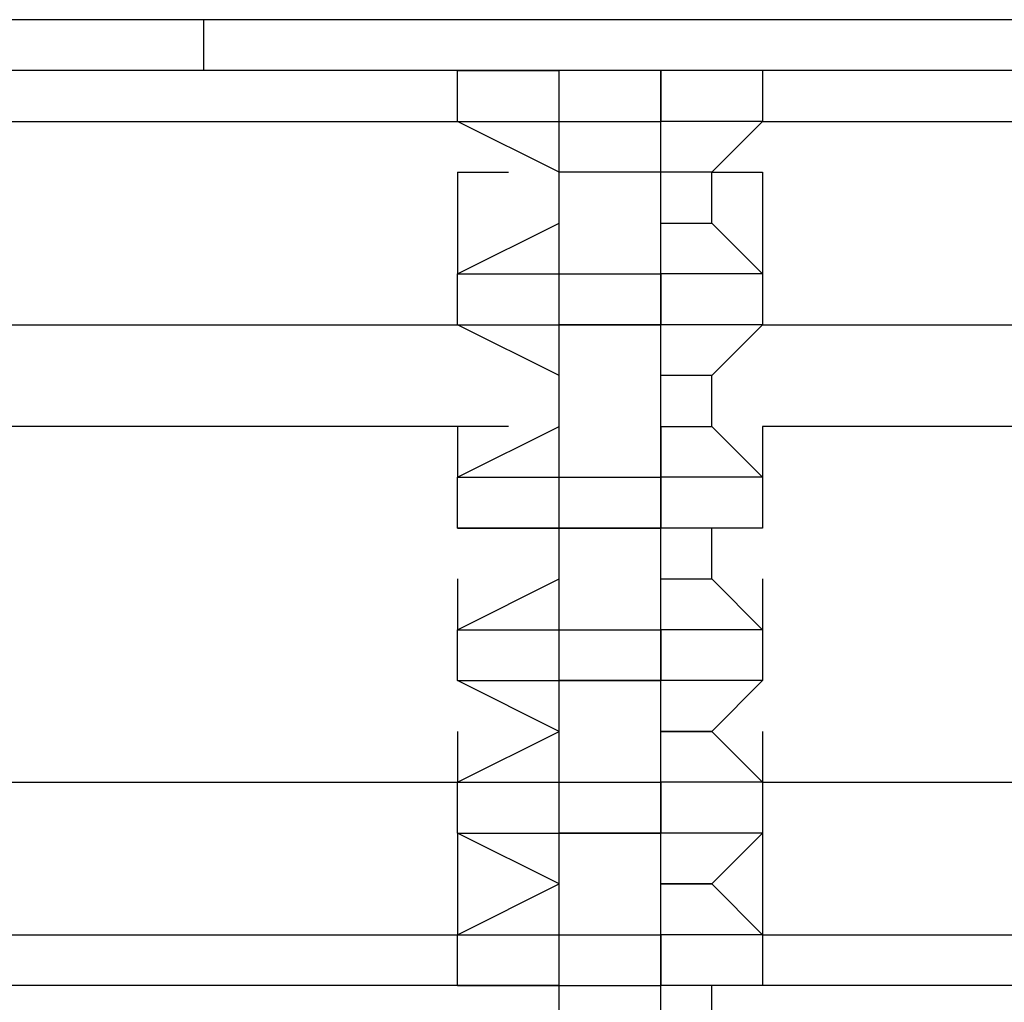
# Model space of a CAD drawing. Units: millimetres. Extents: x 2 to 134, y 21 to 226.
# Drawn here: x 84 to 85, y 177 to 178 of the extents above; entities that cross this region are included whole.
import ezdxf

# ---------------------------------------------------------------- set-up
doc = ezdxf.new("R2010")
doc.units = ezdxf.units.MM
doc.header["$MEASUREMENT"] = 0
doc.layers.add('Ebene 1', color=7, linetype='Continuous', lineweight=0)

msp = doc.modelspace()

# ---------------------------------------------------------------- linework, layer by layer
at = {"layer": 'Ebene 1', "color": 18, "lineweight": 25, "true_color": 0x000000}
for points in [[(86.0425, 177.69417), (86.0425, 177.69417), (80.15111, 177.69417), (80.15111, 177.69417)], [(84.31389, 177.69417), (84.31389, 177.69417), (84.31389, 177.65889), (84.31389, 177.65889)], [(84.31389, 177.65889), (84.31389, 177.65889), (81.20944, 177.65889), (81.20944, 177.65889)], [(84.91361, 177.65889), (84.91361, 177.65889), (84.31389, 177.65889), (84.31389, 177.65889)], [(84.49028, 177.65889), (84.49028, 177.65889), (84.56083, 177.65889), (84.56083, 177.65889)], [(84.49028, 177.65889), (84.49028, 177.65889), (84.52556, 177.65889), (84.52556, 177.65889)], [(84.49028, 177.65889), (84.49028, 177.65889), (84.49028, 177.65889), (84.49028, 177.65889)], [(84.49028, 177.62361), (84.49028, 177.62361), (84.49028, 177.65889), (84.49028, 177.65889)], [(84.56083, 177.65889), (84.56083, 177.65889), (84.56083, 177.65889), (84.56083, 177.65889)], [(84.56083, 177.62361), (84.56083, 177.62361), (84.56083, 177.65889), (84.56083, 177.65889)], [(84.56083, 177.65889), (84.56083, 177.65889), (84.56083, 177.65889), (84.56083, 177.65889)], [(84.56083, 177.62361), (84.56083, 177.62361), (84.56083, 177.65889), (84.56083, 177.65889)], [(84.56083, 177.65889), (84.56083, 177.65889), (84.56083, 177.65889), (84.56083, 177.65889)], [(84.63139, 177.65889), (84.63139, 177.65889), (84.63139, 177.65889), (84.63139, 177.65889)], [(84.63139, 177.62361), (84.63139, 177.62361), (84.63139, 177.65889), (84.63139, 177.65889)], [(84.70194, 177.65889), (84.70194, 177.65889), (84.63139, 177.65889), (84.63139, 177.65889)], [(84.63139, 177.65889), (84.63139, 177.65889), (84.63139, 177.65889), (84.63139, 177.65889)], [(84.63139, 177.65889), (84.63139, 177.65889), (84.63139, 177.62361), (84.63139, 177.62361)], [(84.63139, 177.65889), (84.63139, 177.65889), (84.63139, 177.65889), (84.63139, 177.65889)], [(84.70194, 177.65889), (84.70194, 177.65889), (84.70194, 177.65889), (84.70194, 177.65889)], [(84.70194, 177.65889), (84.70194, 177.65889), (84.70194, 177.65889), (84.70194, 177.65889)], [(84.70194, 177.65889), (84.70194, 177.65889), (84.70194, 177.62361), (84.70194, 177.62361)], [(80.99778, 177.62361), (80.99778, 177.62361), (84.49028, 177.62361), (84.49028, 177.62361)], [(80.99778, 177.62361), (80.99778, 177.62361), (84.49028, 177.62361), (84.49028, 177.62361)], [(84.49028, 177.62361), (84.49028, 177.62361), (84.56083, 177.62361), (84.56083, 177.62361)], [(84.49028, 177.62361), (84.49028, 177.62361), (84.56083, 177.62361), (84.56083, 177.62361)], [(84.49028, 177.62361), (84.49028, 177.62361), (84.49028, 177.62361), (84.49028, 177.62361)], [(84.56083, 177.58833), (84.56083, 177.58833), (84.49028, 177.62361), (84.49028, 177.62361)], [(84.56083, 177.62361), (84.56083, 177.62361), (84.63139, 177.62361), (84.63139, 177.62361)], [(84.56083, 177.58833), (84.56083, 177.58833), (84.56083, 177.62361), (84.56083, 177.62361)], [(84.56083, 177.62361), (84.56083, 177.62361), (84.56083, 177.62361), (84.56083, 177.62361)], [(84.56083, 177.62361), (84.56083, 177.62361), (84.56083, 177.62361), (84.56083, 177.62361)], [(84.56083, 177.62361), (84.56083, 177.62361), (84.56083, 177.62361), (84.56083, 177.62361)], [(84.63139, 177.58833), (84.63139, 177.58833), (84.63139, 177.62361), (84.63139, 177.62361)], [(84.70194, 177.62361), (84.70194, 177.62361), (84.63139, 177.62361), (84.63139, 177.62361)], [(84.63139, 177.62361), (84.63139, 177.62361), (84.63139, 177.62361), (84.63139, 177.62361)], [(84.63139, 177.62361), (84.63139, 177.62361), (84.63139, 177.62361), (84.63139, 177.62361)], [(84.70194, 177.62361), (84.70194, 177.62361), (84.66667, 177.58833), (84.66667, 177.58833)], [(84.70194, 177.62361), (84.70194, 177.62361), (85.90139, 177.62361), (85.90139, 177.62361)], [(84.70194, 177.62361), (84.70194, 177.62361), (85.90139, 177.62361), (85.90139, 177.62361)], [(84.49028, 177.58833), (84.49028, 177.58833), (84.49028, 177.51778), (84.49028, 177.51778)], [(84.49028, 177.58833), (84.49028, 177.58833), (84.52556, 177.58833), (84.52556, 177.58833)], [(84.63139, 177.58833), (84.63139, 177.58833), (84.56083, 177.58833), (84.56083, 177.58833)], [(84.56083, 177.51778), (84.56083, 177.51778), (84.56083, 177.58833), (84.56083, 177.58833)], [(84.56083, 177.55306), (84.56083, 177.55306), (84.56083, 177.58833), (84.56083, 177.58833)], [(84.56083, 177.58833), (84.56083, 177.58833), (84.56083, 177.58833), (84.56083, 177.58833)], [(84.63139, 177.51778), (84.63139, 177.51778), (84.63139, 177.58833), (84.63139, 177.58833)], [(84.66667, 177.58833), (84.66667, 177.58833), (84.63139, 177.58833), (84.63139, 177.58833)], [(84.66667, 177.55306), (84.66667, 177.55306), (84.66667, 177.58833), (84.66667, 177.58833)], [(84.66667, 177.58833), (84.66667, 177.58833), (84.70194, 177.58833), (84.70194, 177.58833)], [(84.70194, 177.58833), (84.70194, 177.58833), (84.70194, 177.51778), (84.70194, 177.51778)], [(84.49028, 177.51778), (84.49028, 177.51778), (84.56083, 177.55306), (84.56083, 177.55306)], [(84.56083, 177.55306), (84.56083, 177.55306), (84.56083, 177.55306), (84.56083, 177.55306)], [(84.63139, 177.55306), (84.63139, 177.55306), (84.66667, 177.55306), (84.66667, 177.55306)], [(84.66667, 177.55306), (84.66667, 177.55306), (84.70194, 177.51778), (84.70194, 177.51778)], [(84.49028, 177.51778), (84.49028, 177.51778), (84.56083, 177.51778), (84.56083, 177.51778)], [(84.49028, 177.4825), (84.49028, 177.4825), (84.49028, 177.51778), (84.49028, 177.51778)], [(84.56083, 177.51778), (84.56083, 177.51778), (84.63139, 177.51778), (84.63139, 177.51778)], [(84.56083, 177.4825), (84.56083, 177.4825), (84.56083, 177.51778), (84.56083, 177.51778)], [(84.56083, 177.51778), (84.56083, 177.51778), (84.56083, 177.51778), (84.56083, 177.51778)], [(84.56083, 177.4825), (84.56083, 177.4825), (84.56083, 177.51778), (84.56083, 177.51778)], [(84.56083, 177.51778), (84.56083, 177.51778), (84.56083, 177.51778), (84.56083, 177.51778)], [(84.63139, 177.4825), (84.63139, 177.4825), (84.63139, 177.51778), (84.63139, 177.51778)], [(84.70194, 177.51778), (84.70194, 177.51778), (84.63139, 177.51778), (84.63139, 177.51778)], [(84.63139, 177.51778), (84.63139, 177.51778), (84.63139, 177.51778), (84.63139, 177.51778)], [(84.63139, 177.51778), (84.63139, 177.51778), (84.63139, 177.4825), (84.63139, 177.4825)], [(84.63139, 177.51778), (84.63139, 177.51778), (84.63139, 177.51778), (84.63139, 177.51778)], [(84.70194, 177.51778), (84.70194, 177.51778), (84.70194, 177.4825), (84.70194, 177.4825)], [(80.99778, 177.4825), (80.99778, 177.4825), (84.49028, 177.4825), (84.49028, 177.4825)], [(84.49028, 177.4825), (84.49028, 177.4825), (84.56083, 177.4825), (84.56083, 177.4825)], [(84.49028, 177.4825), (84.49028, 177.4825), (84.56083, 177.4825), (84.56083, 177.4825)], [(84.49028, 177.4825), (84.49028, 177.4825), (84.49028, 177.4825), (84.49028, 177.4825)], [(84.56083, 177.44722), (84.56083, 177.44722), (84.49028, 177.4825), (84.49028, 177.4825)], [(84.56083, 177.4825), (84.56083, 177.4825), (84.63139, 177.4825), (84.63139, 177.4825)], [(84.63139, 177.4825), (84.63139, 177.4825), (84.56083, 177.4825), (84.56083, 177.4825)], [(84.56083, 177.37667), (84.56083, 177.37667), (84.56083, 177.4825), (84.56083, 177.4825)], [(84.56083, 177.4825), (84.56083, 177.4825), (84.56083, 177.4825), (84.56083, 177.4825)], [(84.56083, 177.4825), (84.56083, 177.4825), (84.56083, 177.4825), (84.56083, 177.4825)], [(84.56083, 177.4825), (84.56083, 177.4825), (84.56083, 177.4825), (84.56083, 177.4825)], [(84.56083, 177.4825), (84.56083, 177.4825), (84.56083, 177.4825), (84.56083, 177.4825)], [(84.63139, 177.37667), (84.63139, 177.37667), (84.63139, 177.4825), (84.63139, 177.4825)], [(84.63139, 177.4825), (84.63139, 177.4825), (84.63139, 177.4825), (84.63139, 177.4825)], [(84.70194, 177.4825), (84.70194, 177.4825), (84.63139, 177.4825), (84.63139, 177.4825)], [(84.63139, 177.4825), (84.63139, 177.4825), (84.63139, 177.4825), (84.63139, 177.4825)], [(84.63139, 177.4825), (84.63139, 177.4825), (84.63139, 177.4825), (84.63139, 177.4825)], [(84.70194, 177.4825), (84.70194, 177.4825), (84.66667, 177.44722), (84.66667, 177.44722)], [(84.70194, 177.4825), (84.70194, 177.4825), (85.90139, 177.4825), (85.90139, 177.4825)], [(84.56083, 177.44722), (84.56083, 177.44722), (84.56083, 177.44722), (84.56083, 177.44722)], [(84.56083, 177.41194), (84.56083, 177.41194), (84.56083, 177.44722), (84.56083, 177.44722)], [(84.66667, 177.44722), (84.66667, 177.44722), (84.63139, 177.44722), (84.63139, 177.44722)], [(84.66667, 177.41194), (84.66667, 177.41194), (84.66667, 177.44722), (84.66667, 177.44722)], [(84.52556, 177.41194), (84.52556, 177.41194), (80.99778, 177.41194), (80.99778, 177.41194)], [(84.49028, 177.37667), (84.49028, 177.37667), (84.56083, 177.41194), (84.56083, 177.41194)], [(84.49028, 177.41194), (84.49028, 177.41194), (84.49028, 177.37667), (84.49028, 177.37667)], [(84.56083, 177.37667), (84.56083, 177.37667), (84.56083, 177.41194), (84.56083, 177.41194)], [(84.56083, 177.41194), (84.56083, 177.41194), (84.56083, 177.41194), (84.56083, 177.41194)], [(84.63139, 177.41194), (84.63139, 177.41194), (84.66667, 177.41194), (84.66667, 177.41194)], [(84.63139, 177.41194), (84.63139, 177.41194), (84.63139, 177.37667), (84.63139, 177.37667)], [(84.66667, 177.41194), (84.66667, 177.41194), (84.70194, 177.37667), (84.70194, 177.37667)], [(84.70194, 177.41194), (84.70194, 177.41194), (84.70194, 177.37667), (84.70194, 177.37667)], [(85.90139, 177.41194), (85.90139, 177.41194), (84.70194, 177.41194), (84.70194, 177.41194)], [(84.49028, 177.37667), (84.49028, 177.37667), (84.56083, 177.37667), (84.56083, 177.37667)], [(84.49028, 177.37667), (84.49028, 177.37667), (84.56083, 177.37667), (84.56083, 177.37667)], [(84.49028, 177.37667), (84.49028, 177.37667), (84.49028, 177.37667), (84.49028, 177.37667)], [(84.49028, 177.34139), (84.49028, 177.34139), (84.49028, 177.37667), (84.49028, 177.37667)], [(84.56083, 177.37667), (84.56083, 177.37667), (84.56083, 177.37667), (84.56083, 177.37667)], [(84.56083, 177.37667), (84.56083, 177.37667), (84.63139, 177.37667), (84.63139, 177.37667)], [(84.56083, 177.34139), (84.56083, 177.34139), (84.56083, 177.37667), (84.56083, 177.37667)], [(84.56083, 177.37667), (84.56083, 177.37667), (84.56083, 177.37667), (84.56083, 177.37667)], [(84.56083, 177.37667), (84.56083, 177.37667), (84.56083, 177.37667), (84.56083, 177.37667)], [(84.56083, 177.34139), (84.56083, 177.34139), (84.56083, 177.37667), (84.56083, 177.37667)], [(84.63139, 177.37667), (84.63139, 177.37667), (84.63139, 177.37667), (84.63139, 177.37667)], [(84.63139, 177.34139), (84.63139, 177.34139), (84.63139, 177.37667), (84.63139, 177.37667)], [(84.70194, 177.37667), (84.70194, 177.37667), (84.63139, 177.37667), (84.63139, 177.37667)], [(84.63139, 177.37667), (84.63139, 177.37667), (84.63139, 177.34139), (84.63139, 177.34139)], [(84.63139, 177.37667), (84.63139, 177.37667), (84.63139, 177.37667), (84.63139, 177.37667)], [(84.70194, 177.37667), (84.70194, 177.37667), (84.70194, 177.34139), (84.70194, 177.34139)], [(84.49028, 177.34139), (84.49028, 177.34139), (84.56083, 177.34139), (84.56083, 177.34139)], [(84.56083, 177.34139), (84.56083, 177.34139), (84.49028, 177.34139), (84.49028, 177.34139)], [(84.63139, 177.34139), (84.63139, 177.34139), (84.56083, 177.34139), (84.56083, 177.34139)], [(84.56083, 177.27083), (84.56083, 177.27083), (84.56083, 177.34139), (84.56083, 177.34139)], [(84.56083, 177.34139), (84.56083, 177.34139), (84.56083, 177.34139), (84.56083, 177.34139)], [(84.56083, 177.34139), (84.56083, 177.34139), (84.63139, 177.34139), (84.63139, 177.34139)], [(84.56083, 177.30611), (84.56083, 177.30611), (84.56083, 177.34139), (84.56083, 177.34139)], [(84.56083, 177.34139), (84.56083, 177.34139), (84.56083, 177.34139), (84.56083, 177.34139)], [(84.56083, 177.34139), (84.56083, 177.34139), (84.56083, 177.34139), (84.56083, 177.34139)], [(84.56083, 177.34139), (84.56083, 177.34139), (84.56083, 177.34139), (84.56083, 177.34139)], [(84.63139, 177.27083), (84.63139, 177.27083), (84.63139, 177.34139), (84.63139, 177.34139)], [(84.63139, 177.34139), (84.63139, 177.34139), (84.63139, 177.34139), (84.63139, 177.34139)], [(84.70194, 177.34139), (84.70194, 177.34139), (84.63139, 177.34139), (84.63139, 177.34139)], [(84.63139, 177.34139), (84.63139, 177.34139), (84.63139, 177.34139), (84.63139, 177.34139)], [(84.63139, 177.34139), (84.63139, 177.34139), (84.63139, 177.34139), (84.63139, 177.34139)], [(84.66667, 177.34139), (84.66667, 177.34139), (84.63139, 177.34139), (84.63139, 177.34139)], [(84.66667, 177.30611), (84.66667, 177.30611), (84.66667, 177.34139), (84.66667, 177.34139)], [(84.70194, 177.34139), (84.70194, 177.34139), (84.66667, 177.34139), (84.66667, 177.34139)], [(84.49028, 177.27083), (84.49028, 177.27083), (84.56083, 177.30611), (84.56083, 177.30611)], [(84.49028, 177.30611), (84.49028, 177.30611), (84.49028, 177.27083), (84.49028, 177.27083)], [(84.56083, 177.30611), (84.56083, 177.30611), (84.56083, 177.30611), (84.56083, 177.30611)], [(84.63139, 177.30611), (84.63139, 177.30611), (84.66667, 177.30611), (84.66667, 177.30611)], [(84.66667, 177.30611), (84.66667, 177.30611), (84.70194, 177.27083), (84.70194, 177.27083)], [(84.70194, 177.30611), (84.70194, 177.30611), (84.70194, 177.27083), (84.70194, 177.27083)], [(84.49028, 177.27083), (84.49028, 177.27083), (84.56083, 177.27083), (84.56083, 177.27083)], [(84.49028, 177.27083), (84.49028, 177.27083), (84.56083, 177.27083), (84.56083, 177.27083)], [(84.49028, 177.27083), (84.49028, 177.27083), (84.49028, 177.27083), (84.49028, 177.27083)], [(84.49028, 177.23556), (84.49028, 177.23556), (84.49028, 177.27083), (84.49028, 177.27083)], [(84.56083, 177.27083), (84.56083, 177.27083), (84.63139, 177.27083), (84.63139, 177.27083)], [(84.56083, 177.23556), (84.56083, 177.23556), (84.56083, 177.27083), (84.56083, 177.27083)], [(84.56083, 177.27083), (84.56083, 177.27083), (84.56083, 177.27083), (84.56083, 177.27083)], [(84.56083, 177.27083), (84.56083, 177.27083), (84.56083, 177.27083), (84.56083, 177.27083)], [(84.56083, 177.27083), (84.56083, 177.27083), (84.56083, 177.27083), (84.56083, 177.27083)], [(84.56083, 177.23556), (84.56083, 177.23556), (84.56083, 177.27083), (84.56083, 177.27083)], [(84.63139, 177.23556), (84.63139, 177.23556), (84.63139, 177.27083), (84.63139, 177.27083)], [(84.70194, 177.27083), (84.70194, 177.27083), (84.63139, 177.27083), (84.63139, 177.27083)], [(84.63139, 177.27083), (84.63139, 177.27083), (84.63139, 177.27083), (84.63139, 177.27083)], [(84.63139, 177.27083), (84.63139, 177.27083), (84.63139, 177.23556), (84.63139, 177.23556)], [(84.63139, 177.27083), (84.63139, 177.27083), (84.63139, 177.27083), (84.63139, 177.27083)], [(84.70194, 177.27083), (84.70194, 177.27083), (84.70194, 177.23556), (84.70194, 177.23556)], [(84.49028, 177.23556), (84.49028, 177.23556), (84.56083, 177.23556), (84.56083, 177.23556)], [(84.56083, 177.20028), (84.56083, 177.20028), (84.49028, 177.23556), (84.49028, 177.23556)], [(84.63139, 177.23556), (84.63139, 177.23556), (84.56083, 177.23556), (84.56083, 177.23556)], [(84.56083, 177.165), (84.56083, 177.165), (84.56083, 177.23556), (84.56083, 177.23556)], [(84.56083, 177.23556), (84.56083, 177.23556), (84.56083, 177.23556), (84.56083, 177.23556)], [(84.56083, 177.23556), (84.56083, 177.23556), (84.63139, 177.23556), (84.63139, 177.23556)], [(84.56083, 177.23556), (84.56083, 177.23556), (84.56083, 177.23556), (84.56083, 177.23556)], [(84.56083, 177.23556), (84.56083, 177.23556), (84.56083, 177.23556), (84.56083, 177.23556)], [(84.63139, 177.165), (84.63139, 177.165), (84.63139, 177.23556), (84.63139, 177.23556)], [(84.63139, 177.23556), (84.63139, 177.23556), (84.63139, 177.23556), (84.63139, 177.23556)], [(84.70194, 177.23556), (84.70194, 177.23556), (84.63139, 177.23556), (84.63139, 177.23556)], [(84.63139, 177.23556), (84.63139, 177.23556), (84.63139, 177.23556), (84.63139, 177.23556)], [(84.63139, 177.23556), (84.63139, 177.23556), (84.63139, 177.23556), (84.63139, 177.23556)], [(84.70194, 177.23556), (84.70194, 177.23556), (84.66667, 177.20028), (84.66667, 177.20028)], [(84.49028, 177.165), (84.49028, 177.165), (84.56083, 177.20028), (84.56083, 177.20028)], [(84.49028, 177.20028), (84.49028, 177.20028), (84.49028, 177.165), (84.49028, 177.165)], [(84.56083, 177.20028), (84.56083, 177.20028), (84.56083, 177.20028), (84.56083, 177.20028)], [(84.56083, 177.20028), (84.56083, 177.20028), (84.56083, 177.20028), (84.56083, 177.20028)], [(84.56083, 177.20028), (84.56083, 177.20028), (84.56083, 177.20028), (84.56083, 177.20028)], [(84.66667, 177.20028), (84.66667, 177.20028), (84.63139, 177.20028), (84.63139, 177.20028)], [(84.63139, 177.20028), (84.63139, 177.20028), (84.66667, 177.20028), (84.66667, 177.20028)], [(84.66667, 177.20028), (84.66667, 177.20028), (84.70194, 177.165), (84.70194, 177.165)], [(84.66667, 177.20028), (84.66667, 177.20028), (84.66667, 177.20028), (84.66667, 177.20028)], [(84.70194, 177.20028), (84.70194, 177.20028), (84.70194, 177.165), (84.70194, 177.165)], [(80.99778, 177.165), (80.99778, 177.165), (84.49028, 177.165), (84.49028, 177.165)], [(80.99778, 177.165), (80.99778, 177.165), (84.49028, 177.165), (84.49028, 177.165)], [(84.49028, 177.165), (84.49028, 177.165), (84.56083, 177.165), (84.56083, 177.165)], [(84.49028, 177.165), (84.49028, 177.165), (84.56083, 177.165), (84.56083, 177.165)], [(84.49028, 177.165), (84.49028, 177.165), (84.49028, 177.165), (84.49028, 177.165)], [(84.49028, 177.12972), (84.49028, 177.12972), (84.49028, 177.165), (84.49028, 177.165)], [(84.56083, 177.165), (84.56083, 177.165), (84.63139, 177.165), (84.63139, 177.165)], [(84.56083, 177.12972), (84.56083, 177.12972), (84.56083, 177.165), (84.56083, 177.165)], [(84.56083, 177.165), (84.56083, 177.165), (84.56083, 177.165), (84.56083, 177.165)], [(84.56083, 177.165), (84.56083, 177.165), (84.56083, 177.165), (84.56083, 177.165)], [(84.56083, 177.165), (84.56083, 177.165), (84.56083, 177.165), (84.56083, 177.165)], [(84.56083, 177.12972), (84.56083, 177.12972), (84.56083, 177.165), (84.56083, 177.165)], [(84.63139, 177.12972), (84.63139, 177.12972), (84.63139, 177.165), (84.63139, 177.165)], [(84.70194, 177.165), (84.70194, 177.165), (84.63139, 177.165), (84.63139, 177.165)], [(84.63139, 177.165), (84.63139, 177.165), (84.63139, 177.165), (84.63139, 177.165)], [(84.63139, 177.165), (84.63139, 177.165), (84.63139, 177.12972), (84.63139, 177.12972)], [(84.63139, 177.165), (84.63139, 177.165), (84.63139, 177.165), (84.63139, 177.165)], [(84.70194, 177.165), (84.70194, 177.165), (85.90139, 177.165), (85.90139, 177.165)], [(84.70194, 177.165), (84.70194, 177.165), (84.70194, 177.12972), (84.70194, 177.12972)], [(84.70194, 177.165), (84.70194, 177.165), (85.90139, 177.165), (85.90139, 177.165)], [(84.49028, 177.12972), (84.49028, 177.12972), (84.49028, 177.05917), (84.49028, 177.05917)], [(84.49028, 177.12972), (84.49028, 177.12972), (84.52556, 177.12972), (84.52556, 177.12972)], [(84.49028, 177.12972), (84.49028, 177.12972), (84.56083, 177.12972), (84.56083, 177.12972)], [(84.56083, 177.09444), (84.56083, 177.09444), (84.49028, 177.12972), (84.49028, 177.12972)], [(84.56083, 177.12972), (84.56083, 177.12972), (84.63139, 177.12972), (84.63139, 177.12972)], [(84.63139, 177.12972), (84.63139, 177.12972), (84.56083, 177.12972), (84.56083, 177.12972)], [(84.56083, 177.05917), (84.56083, 177.05917), (84.56083, 177.12972), (84.56083, 177.12972)], [(84.56083, 177.12972), (84.56083, 177.12972), (84.56083, 177.12972), (84.56083, 177.12972)], [(84.56083, 177.12972), (84.56083, 177.12972), (84.56083, 177.12972), (84.56083, 177.12972)], [(84.56083, 177.12972), (84.56083, 177.12972), (84.56083, 177.12972), (84.56083, 177.12972)], [(84.63139, 177.05917), (84.63139, 177.05917), (84.63139, 177.12972), (84.63139, 177.12972)], [(84.63139, 177.12972), (84.63139, 177.12972), (84.63139, 177.12972), (84.63139, 177.12972)], [(84.70194, 177.12972), (84.70194, 177.12972), (84.63139, 177.12972), (84.63139, 177.12972)], [(84.63139, 177.12972), (84.63139, 177.12972), (84.63139, 177.12972), (84.63139, 177.12972)], [(84.63139, 177.12972), (84.63139, 177.12972), (84.63139, 177.12972), (84.63139, 177.12972)], [(84.70194, 177.12972), (84.70194, 177.12972), (84.66667, 177.09444), (84.66667, 177.09444)], [(84.70194, 177.12972), (84.70194, 177.12972), (84.70194, 177.05917), (84.70194, 177.05917)], [(84.70194, 177.12972), (84.70194, 177.12972), (84.70194, 177.12972), (84.70194, 177.12972)], [(84.49028, 177.05917), (84.49028, 177.05917), (84.56083, 177.09444), (84.56083, 177.09444)], [(84.56083, 177.09444), (84.56083, 177.09444), (84.56083, 177.09444), (84.56083, 177.09444)], [(84.56083, 177.09444), (84.56083, 177.09444), (84.56083, 177.09444), (84.56083, 177.09444)], [(84.56083, 177.09444), (84.56083, 177.09444), (84.56083, 177.09444), (84.56083, 177.09444)], [(84.63139, 177.09444), (84.63139, 177.09444), (84.66667, 177.09444), (84.66667, 177.09444)], [(84.66667, 177.09444), (84.66667, 177.09444), (84.63139, 177.09444), (84.63139, 177.09444)], [(84.66667, 177.09444), (84.66667, 177.09444), (84.66667, 177.09444), (84.66667, 177.09444)], [(84.66667, 177.09444), (84.66667, 177.09444), (84.70194, 177.05917), (84.70194, 177.05917)], [(80.99778, 177.05917), (80.99778, 177.05917), (84.49028, 177.05917), (84.49028, 177.05917)], [(84.49028, 177.05917), (84.49028, 177.05917), (84.56083, 177.05917), (84.56083, 177.05917)], [(84.49028, 177.05917), (84.49028, 177.05917), (84.56083, 177.05917), (84.56083, 177.05917)], [(84.49028, 177.05917), (84.49028, 177.05917), (84.49028, 177.05917), (84.49028, 177.05917)], [(84.49028, 177.02389), (84.49028, 177.02389), (84.49028, 177.05917), (84.49028, 177.05917)], [(84.56083, 177.05917), (84.56083, 177.05917), (84.63139, 177.05917), (84.63139, 177.05917)], [(84.56083, 177.02389), (84.56083, 177.02389), (84.56083, 177.05917), (84.56083, 177.05917)], [(84.56083, 177.05917), (84.56083, 177.05917), (84.56083, 177.05917), (84.56083, 177.05917)], [(84.56083, 177.05917), (84.56083, 177.05917), (84.56083, 177.05917), (84.56083, 177.05917)], [(84.56083, 177.05917), (84.56083, 177.05917), (84.56083, 177.05917), (84.56083, 177.05917)], [(84.56083, 177.02389), (84.56083, 177.02389), (84.56083, 177.05917), (84.56083, 177.05917)], [(84.63139, 177.02389), (84.63139, 177.02389), (84.63139, 177.05917), (84.63139, 177.05917)], [(84.70194, 177.05917), (84.70194, 177.05917), (84.63139, 177.05917), (84.63139, 177.05917)], [(84.63139, 177.05917), (84.63139, 177.05917), (84.63139, 177.05917), (84.63139, 177.05917)], [(84.63139, 177.05917), (84.63139, 177.05917), (84.63139, 177.02389), (84.63139, 177.02389)], [(84.63139, 177.05917), (84.63139, 177.05917), (84.63139, 177.05917), (84.63139, 177.05917)], [(84.70194, 177.05917), (84.70194, 177.05917), (84.70194, 177.02389), (84.70194, 177.02389)], [(84.70194, 177.05917), (84.70194, 177.05917), (85.90139, 177.05917), (85.90139, 177.05917)], [(84.52556, 177.02389), (84.52556, 177.02389), (80.99778, 177.02389), (80.99778, 177.02389)], [(84.49028, 177.02389), (84.49028, 177.02389), (84.56083, 177.02389), (84.56083, 177.02389)], [(84.56083, 177.02389), (84.56083, 177.02389), (84.49028, 177.02389), (84.49028, 177.02389)], [(84.56083, 177.02389), (84.56083, 177.02389), (84.63139, 177.02389), (84.63139, 177.02389)], [(84.56083, 176.95333), (84.56083, 176.95333), (84.56083, 177.02389), (84.56083, 177.02389)], [(84.56083, 176.98861), (84.56083, 176.98861), (84.56083, 177.02389), (84.56083, 177.02389)], [(84.56083, 177.02389), (84.56083, 177.02389), (84.56083, 177.02389), (84.56083, 177.02389)], [(84.56083, 177.02389), (84.56083, 177.02389), (84.56083, 177.02389), (84.56083, 177.02389)], [(84.56083, 177.02389), (84.56083, 177.02389), (84.56083, 177.02389), (84.56083, 177.02389)], [(84.63139, 176.95333), (84.63139, 176.95333), (84.63139, 177.02389), (84.63139, 177.02389)], [(84.70194, 177.02389), (84.70194, 177.02389), (84.63139, 177.02389), (84.63139, 177.02389)], [(84.63139, 177.02389), (84.63139, 177.02389), (84.63139, 177.02389), (84.63139, 177.02389)], [(84.63139, 177.02389), (84.63139, 177.02389), (84.63139, 177.02389), (84.63139, 177.02389)], [(84.66667, 177.02389), (84.66667, 177.02389), (84.63139, 177.02389), (84.63139, 177.02389)], [(84.66667, 176.98861), (84.66667, 176.98861), (84.66667, 177.02389), (84.66667, 177.02389)], [(84.70194, 177.02389), (84.70194, 177.02389), (84.66667, 177.02389), (84.66667, 177.02389)], [(85.90139, 177.02389), (85.90139, 177.02389), (84.70194, 177.02389), (84.70194, 177.02389)]]:
    msp.add_open_spline(points, degree=3, dxfattribs=at)

doc.saveas('drawing.dxf')
